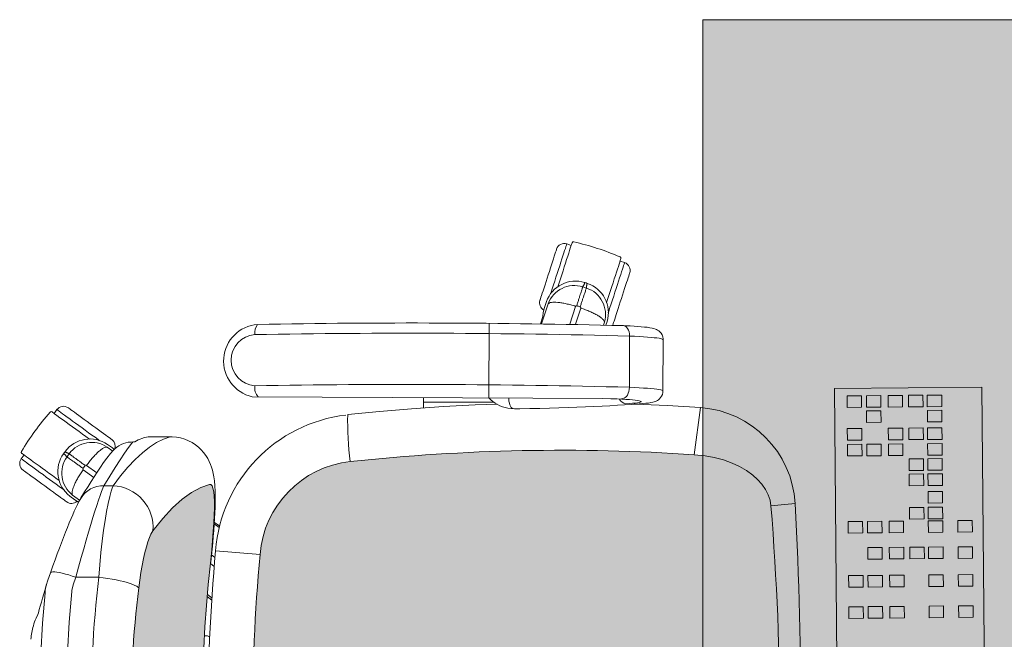
# Model space of a CAD drawing. Units: inches. Extents: x 18939 to 96487, y -16341 to 10463.
# Drawn here: x 89334 to 89407, y -15298 to -15252 of the extents above; entities that cross this region are included whole.
import ezdxf

# ---------------------------------------------------------------- set-up
doc = ezdxf.new("R2010")
doc.units = ezdxf.units.IN
doc.header["$MEASUREMENT"] = 0
doc.layers.add('ARQ_LAY_EQP', color=150, linetype='Continuous', lineweight=9)

msp = doc.modelspace()

# ---------------------------------------------------------------- hatches: boundary and pattern name
at = {"layer": 'ARQ_LAY_EQP'}
h = msp.add_hatch(color=256, dxfattribs=at)
h.set_gradient(color1=(198, 248, 155), rotation=45, one_color=1, tint=1, name='HEMISPHERICAL')
h.paths.add_polyline_path([(89384.17531195118, -15351.61144554328), (89384.17531195118, -15251.61144554328), (89444.17531195118, -15251.61144554328), (89444.17531195118, -15351.61144554328)])
h = msp.add_hatch(color=256, dxfattribs=at)
h.set_gradient(color1=(198, 248, 155), one_color=1, tint=1, name='HEMISPHERICAL')
edge = h.paths.add_edge_path()
edge.add_arc((89373.69890026939, -15178.4707290351), 146.0386064649592, -96.15726146075338, -86.14026018157227, ccw=False)
edge.add_arc((89358.83255969774, -15316.19559673431), 7.513713921964251, 184.5725091773739, 263.90770362641194, ccw=False)
edge.add_arc((89494.77745083404, -15304.00842425373), 144.0034606093613, 174.9059515089283, 185.0940418138826, ccw=False)
edge.add_arc((89358.83256733586, -15291.82124292351), 7.513720677557322, 96.09232088218448, 175.4274347681516, ccw=False)
edge.add_arc((89373.70407707154, -15429.81600298029), 146.3075050091026, 86.14939660475352, 96.14793894081049, ccw=False)
edge.add_line((89383.52937638017, -15283.83878038894), (89384.32987637407, -15283.91652386187))
edge.add_line((89384.32987637407, -15283.91652386187), (89385.01784659512, -15284.04174726008))
edge.add_line((89385.01784659512, -15284.04174726008), (89385.69134927877, -15284.22132115362))
edge.add_line((89385.69134927877, -15284.22132115362), (89386.33936054594, -15284.45515464543))
edge.add_line((89386.33936054594, -15284.45515464543), (89386.88430644161, -15284.70764886139))
edge.add_line((89386.88430644161, -15284.70764886139), (89387.40024722704, -15285.00638883112))
edge.add_line((89387.40024722704, -15285.00638883112), (89387.87779368051, -15285.35276483296))
edge.add_line((89387.87779368051, -15285.35276483296), (89388.22675354367, -15285.66645811794))
edge.add_line((89388.22675354367, -15285.66645811794), (89388.54104436524, -15286.0170049548))
edge.add_line((89388.54104436524, -15286.0170049548), (89388.80998052246, -15286.40465270279))
edge.add_line((89388.80998052246, -15286.40465270279), (89389.01654339916, -15286.8156803727))
edge.add_line((89389.01654339916, -15286.8156803727), (89389.14518959413, -15287.20974158047))
edge.add_line((89389.14518959413, -15287.20974158047), (89389.21264119037, -15287.62286286352))
edge.add_arc((89188.20074090328, -15304.00840208583), 201.6786303816817, -4.660187667487207, 4.660177246436092, ccw=False)
edge.add_line((89389.21263821011, -15320.39397786854), (89389.14518661387, -15320.80709766148))
edge.add_line((89389.14518661387, -15320.80709766148), (89389.01653892883, -15321.20116035937))
edge.add_line((89389.01653892883, -15321.20116035937), (89388.80997605211, -15321.61218802927))
edge.add_line((89388.80997605211, -15321.61218802927), (89388.54103989489, -15321.99983577727))
edge.add_line((89388.54103989489, -15321.99983577727), (89388.22674907332, -15322.35038261412))
edge.add_line((89388.22674907332, -15322.35038261412), (89387.87779070028, -15322.66407589911))
edge.add_line((89387.87779070028, -15322.66407589911), (89387.40024275666, -15323.01045190094))
edge.add_line((89387.40024275666, -15323.01045190094), (89386.88430197127, -15323.30919187067))
edge.add_line((89386.88430197127, -15323.30919187067), (89386.33935607561, -15323.56168608664))
edge.add_line((89386.33935607561, -15323.56168608664), (89385.69134629851, -15323.79551808832))
edge.add_line((89385.69134629851, -15323.79551808832), (89385.01784361489, -15323.97509198187))
edge.add_line((89385.01784361489, -15323.97509198187), (89384.32987339383, -15324.10031538008))
edge.add_line((89384.32987339383, -15324.10031538008), (89383.52937638017, -15324.17809438656))
h = msp.add_hatch(color=256, dxfattribs=at)
h.set_gradient(color1=(198, 248, 155), one_color=1, tint=1, name='HEMISPHERICAL')
h.paths.add_polyline_path([(89347.1682936657, -15298.17012268601), (89347.05661095267, -15301.08927040843), (89347.01939828284, -15304.00841813086), (89341.73699391942, -15304.00841813086, -0.0297776292255734), (89342.35081381685, -15293.71082838176), (89342.42694980984, -15293.12906469701), (89342.51308895239, -15292.56643931864), (89342.60710931903, -15292.03376005886), (89342.70841039307, -15291.53310935496), (89342.81476892119, -15291.07183347939), (89342.92365915662, -15290.65791051386), (89343.03592152482, -15290.28792511223), (89343.14762509949, -15289.97360746859), (89343.25622774252, -15289.72026239632), (89343.3999017585, -15289.47294633387), (89344.13213736899, -15288.56083284615), (89344.85790736563, -15287.78372685908), (89345.57278908377, -15287.14245389698), (89346.26747227795, -15286.64091657398), (89346.94485969431, -15286.27364169357), (89347.60186232216, -15286.04114334582), (89347.70255691893, -15286.05462293623), (89347.78818048126, -15286.14944051502), (89347.85724885351, -15286.32461409567), (89347.90886200554, -15286.579166162), (89347.94356233961, -15286.91105078457), (89347.96125895863, -15287.31490801571), (89347.96231843121, -15287.77973930834), (89347.94820703154, -15288.30737154482), (89347.91999913342, -15288.88850491045), (89347.87890769131, -15289.51480816601), (89347.82613373882, -15290.18334876297), (89347.7633819688, -15290.88165442942), (89347.71534360535, -15291.37279223202), (89347.6614201213, -15291.89334666474), (89347.6615034372, -15291.89340862646), (89347.50763631945, -15293.44095717667), (89347.37287766823, -15295.01522983907), (89347.25980020649, -15296.59084807633)])
h.paths.add_polyline_path([(89341.73699391942, -15304.00841813086), (89347.0489744465, -15304.00841813086), (89347.05173082238, -15304.58937123901), (89347.07574106343, -15306.15813079773), (89347.11728997117, -15307.7124008864), (89347.17679924851, -15309.25340782402), (89347.25461907276, -15310.78034173249), (89347.35106832869, -15312.29248102305), (89347.46700625421, -15313.79676710763), (89347.46710390963, -15313.79669457046), (89347.6009324897, -15315.26993941067), (89347.69758016139, -15316.19074489858), (89347.65328787398, -15316.13101800906), (89347.66156134244, -15316.12485288622), (89347.71534360535, -15316.6440440297), (89347.7633819688, -15317.1351818323), (89347.82613373882, -15317.83348749874), (89347.87890769131, -15318.50202809571), (89347.91999913342, -15319.12833135126), (89347.94820703154, -15319.70946471689), (89347.96231843121, -15320.23709695337), (89347.96125895863, -15320.701928246), (89347.94356233961, -15321.10578547714), (89347.90886200554, -15321.43767009972), (89347.85724885351, -15321.69222216604), (89347.78818048126, -15321.86739574669), (89347.70255691893, -15321.96221332548), (89347.60186232216, -15321.9756929159), (89346.94485969431, -15321.74319456814), (89346.26747227795, -15321.37591968773), (89345.57278908377, -15320.87438236473), (89344.85790736563, -15320.23310940264), (89344.13213736899, -15319.45600341557), (89343.3999017585, -15318.54388992785), (89343.25622774252, -15318.2965738654), (89343.14762509949, -15318.04322879313), (89343.03592152482, -15317.72891114948), (89342.92365915662, -15317.35892574785), (89342.81476892119, -15316.94500278233), (89342.70841039307, -15316.48372690676), (89342.60710931903, -15315.98307620285), (89342.51308895239, -15315.45039694307), (89342.42694980984, -15314.8877715647), (89342.35081381685, -15314.30600787996, -0.0297776292255734)])

# ---------------------------------------------------------------- linework, layer by layer
for p, q in [((89374.08306361707, -15268.21911235219), (89374.41498197205, -15268.32695951571)), ((89378.03089923748, -15269.50184157004), (89378.3628179404, -15269.60968882687)), ((89372.70099304208, -15272.66237785925), (89372.21566967256, -15274.13426389804)), ((89372.4211540002, -15272.92784381928), (89372.42186422976, -15272.9281181376)), ((89374.29680756814, -15274.16845014205), (89374.73181269653, -15272.84747412314)), ((89375.117503177, -15272.97273328414), (89374.73172552475, -15274.17731931319)), ((89368.30957445942, -15279.6297029783), (89368.32472412371, -15274.10629543639)), ((89372.12507731802, -15274.13311352839), (89372.29741403682, -15273.59924896825)), ((89376.80101774223, -15274.22960748782), (89376.86924866922, -15274.016729499)), ((89377.06843025572, -15273.95918717494), (89376.98651708252, -15274.23522522559)), ((89377.06914029605, -15273.959470297), (89376.98730386383, -15274.23524906745)), ((89378.73416982876, -15275.04524178294), (89378.72376142997, -15278.84003401501)), ((89381.21928069011, -15275.31678823014), (89381.20887227212, -15279.11158700846)), ((89348.64541818167, -15276.99821963496), (89348.64596577953, -15276.79850676425)), ((89376.76145068891, -15279.67142214884), (89350.77029473668, -15279.5431276213)), ((89363.46382266712, -15279.94799558993), (89363.46382263636, -15280.37159791102)), ((89368.66443238742, -15279.94799515118), (89363.46382266712, -15279.94799558993)), ((89336.08486510403, -15280.78120033739), (89336.29000341153, -15280.49885408392)), ((89369.96427446193, -15280.42109509816), (89369.70827139504, -15280.38200339188)), ((89379.13541784197, -15280.09355558222), (89379.0769293354, -15280.09444259349)), ((89379.19458753952, -15280.08965154995), (89379.13585610277, -15280.09352436175)), ((89379.19433841553, -15280.08966711392), (89379.1434638465, -15280.09005343336)), ((89383.5293770541, -15283.83877235377), (89383.99622910154, -15280.3450302996)), ((89342.58275039084, -15282.64141063688), (89342.79072887784, -15282.57391433714)), ((89343.31952191479, -15282.50101636646), (89344.7129265178, -15282.50101636646)), ((89344.67680494963, -15282.50841813085), (89344.7129265178, -15282.50927459)), ((89340.42472548372, -15283.57290159462), (89340.01981027014, -15283.28117262123)), ((89340.02663500195, -15283.0739600539), (89340.40182610054, -15283.33209128994)), ((89340.02719975598, -15283.0734236121), (89340.40223944825, -15283.33145189953)), ((89340.40223944825, -15283.33145189953), (89340.40182610054, -15283.33209128994)), ((89340.40182610054, -15283.33209128994), (89340.54145043707, -15283.44304828737)), ((89333.64496977619, -15284.13943055861), (89333.85010815748, -15283.85708312987)), ((89339.01821828967, -15285.51747779844), (89338.24727989323, -15284.95267610548)), ((89338.48559118398, -15284.62457041739), (89339.2430678714, -15285.17003636358)), ((89340.45405037249, -15286.14127032522), (89339.7740307648, -15286.14127032522)), ((89337.61016157195, -15287.17448787509), (89337.24887527114, -15286.89754437206)), ((89337.44368411189, -15286.82690243719), (89337.97477639801, -15287.21629958151)), ((89337.61016157195, -15287.17448787509), (89337.60968125338, -15287.17507859042)), ((89337.89741552957, -15287.35871742962), (89337.61016157195, -15287.17448787509)), ((89389.21264119037, -15287.62286286352), (89391.01247049458, -15287.4454630494)), ((89348.32639850266, -15289.23461269138), (89347.9527876485, -15288.96914552448)), ((89351.34276009684, -15291.22223679393), (89348.05034704096, -15290.94749812444)), ((89347.95140780098, -15292.10900943277), (89347.6615034372, -15291.89340862646)), ((89335.61542190201, -15293.12891121505), (89335.80905951148, -15292.58424695132)), ((89337.69241492749, -15292.91549712689), (89337.49935891078, -15293.47480132026)), ((89339.39054422425, -15292.91549712689), (89337.69241492749, -15292.91549712689)), ((89334.8735222512, -15295.68232084116), (89334.74951840525, -15295.95358129142)), ((89347.3908484686, -15297.25841786264), (89347.22111978859, -15297.25841786264))]:
    msp.add_line(p, q, dxfattribs=at)
for points in [[(89384.17531195118, -15351.61144554328), (89384.17531195118, -15251.61144554328), (89444.17531195118, -15251.61144554328), (89444.17531195118, -15351.61144554328)], [(89405.25498586171, -15324.89246471224), (89404.85367639328, -15278.82948228894), (89393.92562081366, -15278.92468958871), (89394.32693028213, -15324.98767201201)], [(89395.93328084453, -15280.32355521183), (89395.92581745668, -15279.46689487809), (89394.85443184926, -15279.47622899338), (89394.86189523713, -15280.33288932712)], [(89397.36490643294, -15280.31108261727), (89397.3574430451, -15279.45442228352), (89396.28605743768, -15279.46375639881), (89396.29352082552, -15280.32041673256)], [(89398.97006487119, -15280.29709817151), (89398.96260148336, -15279.44043783776), (89397.89121587593, -15279.44977195305), (89397.89867926377, -15280.3064322868)], [(89400.48845688453, -15280.28386965134), (89400.48099349668, -15279.42720931759), (89399.40960788928, -15279.43654343288), (89399.41707127713, -15280.29320376664)], [(89401.87671968585, -15280.27177484163), (89401.86925629801, -15279.41511450789), (89400.79787069059, -15279.42444862318), (89400.80533407844, -15280.28110895693)], [(89397.37472838286, -15281.43846270871), (89397.36726499499, -15280.58180237497), (89396.29587938757, -15280.59113649025), (89396.30334277543, -15281.44779682399)], [(89401.88654163574, -15281.39915493307), (89401.8790782479, -15280.54249459932), (89400.80769264049, -15280.55182871462), (89400.81515602834, -15281.40848904836)], [(89395.95443579352, -15282.75175619131), (89395.9469724057, -15281.89509585756), (89394.87558679828, -15281.90442997285), (89394.88305018614, -15282.7610903066)], [(89398.99121982022, -15282.72529915098), (89398.98375643234, -15281.86863881724), (89397.91237082494, -15281.87797293253), (89397.9198342128, -15282.73463326627)], [(89400.50961183354, -15282.71207063082), (89400.50214844568, -15281.85541029708), (89399.43076283828, -15281.86474441237), (89399.43822622614, -15282.72140474611)], [(89401.89787463489, -15282.69997582111), (89401.89041124703, -15281.84331548737), (89400.8190256396, -15281.85264960266), (89400.82648902746, -15282.7093099364)], [(89395.96463557068, -15283.92250393848), (89395.95717218285, -15283.06584360474), (89394.88578657543, -15283.07517772002), (89394.89324996328, -15283.93183805377)], [(89397.3962611591, -15283.91003134392), (89397.38879777127, -15283.05337101018), (89396.31741216383, -15283.06270512547), (89396.3248755517, -15283.91936545921)], [(89399.00141959736, -15283.89604689815), (89398.99395620952, -15283.03938656441), (89397.92257060211, -15283.0487206797), (89397.93003398993, -15283.90538101344)], [(89401.90807441203, -15283.87072356828), (89401.90061102418, -15283.01406323454), (89400.82922541678, -15283.02339734983), (89400.83668880461, -15283.88005768357)], [(89400.52950597242, -15284.99555368331), (89400.52204258458, -15284.13889334956), (89399.45065697716, -15284.14822746485), (89399.45812036502, -15285.0048877986)], [(89401.91776877375, -15284.9834588736), (89401.91030538591, -15284.12679853986), (89400.83891977851, -15284.13613265515), (89400.84638316632, -15284.99279298889)], [(89400.5393279223, -15286.12293377474), (89400.53186453447, -15285.266273441), (89399.46047892707, -15285.27560755629), (89399.4679423149, -15286.13226789003)], [(89401.92759072366, -15286.11083896503), (89401.9201273358, -15285.25417863129), (89400.84874172838, -15285.26351274658), (89400.85620511623, -15286.12017308032)], [(89401.93892372277, -15287.41165985307), (89401.93146033492, -15286.55499951933), (89400.8600747275, -15286.56433363463), (89400.86753811537, -15287.42099396836)], [(89400.56086069859, -15288.59450240995), (89400.55339731077, -15287.73784207621), (89399.48201170334, -15287.7471761915), (89399.48947509119, -15288.60383652524)], [(89401.94912349992, -15288.58240760024), (89401.94166011208, -15287.7257472665), (89400.87027450466, -15287.7350813818), (89400.87773789252, -15288.59174171553)], [(89396.01439547408, -15289.63403016911), (89396.00693208625, -15288.77736983536), (89394.93554647882, -15288.78670395065), (89394.94300986668, -15289.64336428439)], [(89397.44602106253, -15289.62155757454), (89397.43855767464, -15288.7648972408), (89396.36717206724, -15288.77423135609), (89396.3746354551, -15289.63089168983)], [(89399.05117950075, -15289.60757312877), (89399.04371611292, -15288.75091279504), (89397.97233050551, -15288.76024691033), (89397.97979389333, -15289.61690724407)], [(89401.95783431543, -15289.5822497989), (89401.9503709276, -15288.72558946516), (89400.87898532017, -15288.73492358045), (89400.88644870801, -15289.59158391419)], [(89404.14633764556, -15289.56318314143), (89404.13887425774, -15288.70652280769), (89403.06748865031, -15288.71585692298), (89403.07495203815, -15289.57251725672)], [(89397.46296053498, -15291.56589899707), (89397.45549714712, -15290.70923866332), (89396.38411153972, -15290.71857277861), (89396.39157492756, -15291.57523311235)], [(89399.06811897324, -15291.5519145513), (89399.06065558539, -15290.69525421755), (89397.98926997797, -15290.70458833284), (89397.99673336581, -15291.56124866659)], [(89400.58651098658, -15291.53868603114), (89400.57904759873, -15290.68202569739), (89399.50766199133, -15290.69135981267), (89399.51512537916, -15291.54802014643)], [(89401.97477378792, -15291.52659122142), (89401.96731040005, -15290.66993088768), (89400.89592479264, -15290.67926500297), (89400.90338818051, -15291.53592533672)], [(89404.16327711803, -15291.50752456394), (89404.15581373018, -15290.6508642302), (89403.08442812278, -15290.6601983455), (89403.0918915106, -15291.51685867924)], [(89396.04933332285, -15293.64425579084), (89396.041869935, -15292.78759545709), (89394.97048432758, -15292.79692957238), (89394.97794771542, -15293.65358990613)], [(89397.48095891126, -15293.63178319627), (89397.47349552342, -15292.77512286253), (89396.402109916, -15292.78445697782), (89396.40957330383, -15293.64111731156)], [(89399.08611734954, -15293.6177987505), (89399.07865396165, -15292.76113841676), (89398.00726835425, -15292.77047253205), (89398.0147317421, -15293.6271328658)], [(89401.99277216417, -15293.59247542064), (89401.98530877633, -15292.73581508689), (89400.91392316892, -15292.74514920218), (89400.92138655677, -15293.60180953593)], [(89404.18127549431, -15293.57340876317), (89404.17381210648, -15292.71674842941), (89403.10242649904, -15292.72608254471), (89403.1098898869, -15293.58274287845)], [(89396.06944898701, -15295.95316589048), (89396.06198559915, -15295.09650555674), (89394.99059999175, -15295.10583967203), (89394.9980633796, -15295.96250000576)], [(89397.50107457541, -15295.94069329592), (89397.49361118757, -15295.08403296217), (89396.42222558016, -15295.09336707746), (89396.42968896801, -15295.95002741121)], [(89399.10623301368, -15295.92670885015), (89399.09876962584, -15295.07004851641), (89398.02738401842, -15295.0793826317), (89398.03484740626, -15295.93604296545)], [(89402.01288782834, -15295.90138552028), (89402.00542444049, -15295.04472518654), (89400.93403883309, -15295.05405930183), (89400.94150222091, -15295.91071963557)], [(89404.20139115848, -15295.8823188628), (89404.19392777063, -15295.02565852907), (89403.1225421632, -15295.03499264436), (89403.13000555105, -15295.89165297809)]]:
    msp.add_lwpolyline(points, close=True, dxfattribs=at)
at = {"layer": 'ARQ_LAY_EQP', "flags": 128}
for points in [[(89373.27961928732, -15270.69186022391), (89373.37289385087, -15270.40479233374), (89373.46490628607, -15270.12160470595), (89373.55441383607, -15269.84612991919), (89373.64020429141, -15269.58209326376), (89373.72111908681, -15269.33306207766), (89373.79606373198, -15269.10240700354), (89373.86402345783, -15268.89324834456), (89373.92408035287, -15268.70841136088), (89373.97542230375, -15268.55039646735), (89374.0173549164, -15268.42134347071), (89374.04931045658, -15268.3229928266), (89374.07085753568, -15268.25667967906), (89374.0817040909, -15268.22329511752), (89374.08306382186, -15268.21911087145)], [(89373.41634489186, -15271.40044918169), (89373.41893396863, -15271.39248302092), (89373.51462624557, -15271.09797051062), (89373.61153818257, -15270.79970588793), (89373.70845011956, -15270.50144424548), (89373.8041423965, -15270.20693173518), (89373.89741323476, -15269.91987278571), (89373.98708916789, -15269.64387943854), (89374.07204217797, -15269.382420684), (89374.15120385178, -15269.13878669848), (89374.22357879167, -15268.91603818049), (89374.28825728185, -15268.71697952857), (89374.34442571887, -15268.54411115755), (89374.39137778766, -15268.39960565676), (89374.42852265722, -15268.28528692831), (89374.45539317613, -15268.20258548369), (89374.47165257818, -15268.1525473844), (89374.47709448225, -15268.13579549899)], [(89372.70898527988, -15270.50644805541), (89372.79136113412, -15270.25292267909), (89372.87226698882, -15270.00391831507), (89372.9502596665, -15269.7638844501), (89373.02394590863, -15269.53710069766), (89373.09201217777, -15269.32761421313), (89373.1532432843, -15269.13916518797), (89373.206546228, -15268.97511532416), (89373.25097031481, -15268.83839120974), (89373.28572280295, -15268.73143365492), (89373.3101838041, -15268.65615298857), (89373.32391596917, -15268.61389031519), (89373.32701988108, -15268.60433569064)], [(89378.09301174765, -15269.31068053355), (89378.0875698436, -15269.32742943873), (89378.0713096965, -15269.37747051825), (89378.04443992265, -15269.46016898264), (89378.007294308, -15269.57449069132), (89377.96034223922, -15269.71899321188), (89377.9041738022, -15269.8918615829), (89377.83949531204, -15270.09092023482), (89377.76712037213, -15270.31366875281), (89377.68795944338, -15270.55730273833), (89377.60300643332, -15270.81876149287), (89377.51332975514, -15271.09475484004), (89377.42005891688, -15271.38181378951), (89377.32436663992, -15271.67632629981), (89377.22745470292, -15271.97458794226), (89377.13054351098, -15272.27285256495), (89377.03485048898, -15272.56736507525), (89377.03236423024, -15272.57501831164)], [(89377.55937434323, -15272.08243658652), (89377.65264816172, -15271.79536869635), (89377.74466134197, -15271.51218106856), (89377.83416814693, -15271.2367062818), (89377.91995860226, -15270.97266962637), (89378.00087339766, -15270.72363844027), (89378.07581729775, -15270.49298336615), (89378.14377851372, -15270.28382470717), (89378.2038346637, -15270.09898772349), (89378.25517661458, -15269.94097282996), (89378.2971084822, -15269.81191983332), (89378.32906551249, -15269.71356918921), (89378.35061110146, -15269.64725604167), (89378.36145914679, -15269.61387148013), (89378.3628181327, -15269.6096902143)], [(89372.09095142371, -15272.40856340041), (89372.09405533559, -15272.39900877585), (89372.10778750069, -15272.35674610247), (89372.13224850183, -15272.28146543612), (89372.16700098998, -15272.1745078813), (89372.21142507679, -15272.03778376688), (89372.26472802051, -15271.87373390307), (89372.32595912703, -15271.68528487792), (89372.39402539618, -15271.47579839339), (89372.46771163828, -15271.24901464095), (89372.5457035709, -15271.00897779574), (89372.6266094256, -15270.75997641196), (89372.70898527988, -15270.50644805541)], [(89378.13000835068, -15272.26784577479), (89378.21238345989, -15272.01432039847), (89378.29328931458, -15271.76531603446), (89378.37128199227, -15271.52528216948), (89378.44496823437, -15271.29849841704), (89378.51303375847, -15271.08901193251), (89378.57426561003, -15270.90056290736), (89378.62756855375, -15270.73651304354), (89378.6719918955, -15270.59978892912), (89378.70674438363, -15270.49283137431), (89378.73120612984, -15270.41754772772), (89378.74493754988, -15270.37528505435), (89378.74804146177, -15270.36573341002)], [(89372.87229083068, -15271.94548597445), (89372.91903428324, -15271.80162718405), (89373.00482548363, -15271.5375875484), (89373.09433228857, -15271.26211276164), (89373.18634546883, -15270.97892811408), (89373.27961928732, -15270.69186022391)], [(89372.42115370519, -15272.92784502616), (89372.52737588772, -15272.62741377463), (89372.57289968022, -15272.49865880122)], [(89377.15286843068, -15273.33352913966), (89377.19878859408, -15273.19220354666), (89377.28457979448, -15272.92816391101), (89377.37408734448, -15272.65268912425), (89377.46609903462, -15272.36950447669), (89377.55937434323, -15272.08243658652)], [(89377.51197374947, -15274.16995813956), (89377.51507766134, -15274.16040649523), (89377.52880908138, -15274.11814382185), (89377.5532708276, -15274.04286017527), (89377.58802331574, -15273.93590262045), (89377.63244665747, -15273.79918148627), (89377.6857496012, -15273.63512864222), (89377.74698145277, -15273.44667961707), (89377.81504697687, -15273.23719313254), (89377.88873321899, -15273.0104093801), (89377.96672589667, -15272.77037551512), (89378.04763175137, -15272.52137413134), (89378.13000835068, -15272.26784577479)], [(89372.29658297783, -15273.60873868575), (89372.32318676598, -15273.30495467295), (89372.42186449056, -15272.92811920752)], [(89378.27884114867, -15274.27770522668), (89378.34223813898, -15274.28722706868), (89378.43395776636, -15274.32673600747), (89378.51840115672, -15274.39507869317), (89378.59231985695, -15274.48962358072), (89378.65287519582, -15274.60674074723), (89378.69773961193, -15274.74193004205), (89378.72519053107, -15274.88999394014), (89378.73416997082, -15275.04524317815)], [(89378.27908552773, -15274.2776756536), (89378.4540862549, -15274.28552558531), (89378.77350754626, -15274.30151751151), (89379.0720359195, -15274.31877007594), (89379.34864766487, -15274.33727433791), (89379.60250086672, -15274.35705711951), (89379.8333079327, -15274.37824359049), (89380.04177070744, -15274.40119435896), (89380.23074872381, -15274.42690780272), (89380.40954328662, -15274.45869495978), (89380.53812242633, -15274.48968937506), (89380.64642108566, -15274.52486505618), (89380.7265818823, -15274.55869665255), (89380.81014610417, -15274.60332563033), (89380.89762337095, -15274.66323723902), (89380.98695732243, -15274.74334290137), (89381.07132024653, -15274.84563043227), (89381.14252395518, -15274.96901204695), (89381.19283921605, -15275.10855546107), (89381.21730543261, -15275.25779059043), (89381.21545917875, -15275.31704952826)], [(89381.21928132662, -15275.31678726782), (89381.20091564543, -15275.29135992636), (89381.14563978797, -15275.26592364421), (89381.05377114899, -15275.24068107714), (89380.9258402098, -15275.21577527632), (89380.7625875581, -15275.19135227313), (89380.56495643742, -15275.16755213847), (89380.3340897668, -15275.14451494326), (89380.07131971008, -15275.12237181773), (89379.77816618569, -15275.10124793162), (89379.45632494576, -15275.08127143492), (89379.10765416511, -15275.06255259623), (89378.73416997082, -15275.04520466437)], [(89378.72376150973, -15278.84003547265), (89378.71392674332, -15278.99650064542), (89378.68565477022, -15279.14817658498), (89378.64003188498, -15279.28922799661), (89378.57881195434, -15279.4142368181), (89378.50434787163, -15279.51839891508), (89378.41950065977, -15279.59771034553), (89378.327532183, -15279.64912531211), (89378.03044436408, -15279.71609144894)], [(89378.72376150973, -15278.83999695887), (89379.097245704, -15278.85734489073), (89379.44591648466, -15278.87606372942), (89379.7677577246, -15278.89604022612), (89380.06091124899, -15278.91716411223), (89380.3236813057, -15278.93930723776), (89380.55454797632, -15278.96234443297), (89380.75217909699, -15278.98614456763), (89380.9154317487, -15279.01056757082), (89381.0433626879, -15279.03547188153), (89381.13523132687, -15279.06071593871), (89381.19050718434, -15279.08615073075), (89381.2088728655, -15279.11158701291)], [(89381.20505816824, -15279.11162575593), (89381.20178736336, -15279.21662082781), (89381.16752661353, -15279.36575760951), (89381.11116148121, -15279.49662258734), (89381.0393051017, -15279.60775544753), (89380.95870174057, -15279.69840517153), (89380.87571270352, -15279.76937344184), (89380.79450435528, -15279.82357343545), (89380.71682013162, -15279.86470809092), (89380.64015365727, -15279.89717921128), (89380.55873669274, -15279.9247105967), (89380.46087778693, -15279.95073696484), (89380.31447834855, -15279.98019507041), (89380.13208813555, -15280.00764449944), (89379.93874705918, -15280.03040602316), (89379.7062010277, -15280.05258491148), (89379.45580638535, -15280.07230361809), (89379.19458753952, -15280.08965154995)], [(89363.46163469958, -15279.6057731407), (89363.46270802952, -15279.69612231364), (89363.46382263636, -15279.94799515118)], [(89370.1789956831, -15280.44132169654), (89370.02578906305, -15280.3843071114), (89369.96642134672, -15280.33148100485), (89369.91179517993, -15280.25086721291), (89369.8640101362, -15280.1455651771), (89369.82490203866, -15280.01962056269), (89369.79597441443, -15279.87787326684), (89369.77833851762, -15279.72577115407), (89369.77512454578, -15279.63693705655)], [(89377.82378352768, -15279.707766081), (89377.33673907406, -15279.68998601546), (89376.76145068891, -15279.67142214884)], [(89377.8582111705, -15279.70750829091), (89378.17247367985, -15279.72316941132), (89378.46060849319, -15279.74014630427), (89378.72037745602, -15279.75830932965), (89378.9497718919, -15279.7775139462), (89379.14700962193, -15279.79761412253), (89379.31056327707, -15279.81845190634), (89379.43916476851, -15279.83986785521), (89379.5318172086, -15279.86169507613), (89379.5878023613, -15279.88376518597), (89379.60668660289, -15279.90590533127), (89379.58832241183, -15279.92794414868), (89379.5328528393, -15279.94971325507), (89379.44070852883, -15279.97103979697), (89379.31260324606, -15279.99176284184), (89379.14952940829, -15280.01171847691), (89378.95275212413, -15280.03075322022), (89378.72379578238, -15280.04871955027), (89378.46443660148, -15280.06547739615)], [(89335.92225469238, -15280.66305648087), (89335.93650318273, -15280.67340831755), (89335.97906983977, -15280.70433418749), (89336.04941822178, -15280.75544517039), (89336.14666319973, -15280.82609902619), (89336.26958585865, -15280.91540764568), (89336.41663647778, -15281.02224599121), (89336.58596731312, -15281.14527146815), (89336.77544749863, -15281.28293733595), (89336.98269582873, -15281.4335120797), (89337.20510460027, -15281.5951017618), (89337.43987835533, -15281.76567535399), (89337.68406666406, -15281.94308708904), (89337.93459392674, -15282.12510626314), (89338.18831003793, -15282.30944256781), (89338.44202912932, -15282.49377887247), (89338.69255639201, -15282.67579804657), (89338.69906521922, -15282.68052767513)], [(89338.39344836361, -15282.02709536551), (89338.14925409443, -15281.84967766998), (89337.90835894232, -15281.67465906141), (89337.67402626164, -15281.50440584419), (89337.44942403918, -15281.34122173784), (89337.23758615143, -15281.18731360434), (89337.04137958176, -15281.04476164578), (89336.86345673686, -15280.9154925823), (89336.70622564442, -15280.80125730036), (89336.57181120999, -15280.70359956024), (89336.46203137524, -15280.62383960484), (89336.37837029585, -15280.56305627821), (89336.32196046002, -15280.52207212446), (89336.293561827, -15280.50143997667), (89336.2900034297, -15280.49885462521)], [(89338.74612010605, -15281.54168556927), (89338.53045560009, -15281.38499687908), (89338.31864155419, -15281.23110513685), (89338.11445690281, -15281.08275513647), (89337.92154050953, -15280.94259481428), (89337.74334348328, -15280.81312607525), (89337.58303679117, -15280.69665710924), (89337.44348741659, -15280.59526960848), (89337.32718385346, -15280.5107695937), (89337.23620034344, -15280.44466655253), (89337.17216111309, -15280.39813916682), (89337.1362105716, -15280.37201892136), (89337.12808347828, -15280.36611508129)], [(89357.84454427248, -15280.86999555935), (89360.2039218653, -15280.63475688805), (89362.56671666687, -15280.43687840809), (89364.93233854472, -15280.27640929331), (89367.30019717998, -15280.15338977685), (89368.91311712153, -15280.09108355155)], [(89370.36103762276, -15280.44309368243), (89370.22904201932, -15280.44608136525), (89369.96146261283, -15280.42063316216)], [(89379.13585610277, -15280.09352436175), (89378.87934751398, -15280.11136254181), (89378.36974717266, -15280.14461150279), (89377.83609337693, -15280.17667284121), (89377.27917663341, -15280.2075107943), (89376.69971741324, -15280.23709704985), (89376.09848685152, -15280.26540031542), (89375.47630376703, -15280.29238780846), (89374.83402646668, -15280.31802674641), (89374.17255200035, -15280.34228732695), (89373.49281169064, -15280.36513676753), (89372.79576889762, -15280.38654675593), (89372.08241678364, -15280.40648897996), (89371.3537775684, -15280.4249351274), (89370.6108958233, -15280.4418613564), (89370.36103762276, -15280.44309368243)], [(89379.12270880827, -15280.09974261632), (89379.15233827717, -15280.10077973713), (89381.52119226342, -15280.20277520527), (89383.99622435316, -15280.34499523082)], [(89339.45769227631, -15282.80031512974), (89339.33747268803, -15282.71296899317), (89339.11286748537, -15282.54978488682), (89338.87853480465, -15282.37953315971), (89338.63764263278, -15282.20451306103), (89338.39344836361, -15282.02709536551)], [(89340.36415226347, -15282.71725605724), (89340.35602666027, -15282.71135221718), (89340.32007462867, -15282.68523197172), (89340.25603688842, -15282.63870458601), (89340.16505337841, -15282.57260154484), (89340.0487498153, -15282.48810153006), (89339.90920044073, -15282.38671402929), (89339.74889374859, -15282.27024506329), (89339.57069672232, -15282.14077632426), (89339.37778330928, -15282.00061600207), (89339.17359567768, -15281.85226600168), (89338.96178163178, -15281.69837425946), (89338.74612010605, -15281.54168556927)], [(89341.9188930279, -15282.89209128687), (89341.85834981092, -15282.96163957117), (89341.84861041195, -15282.97304790018), (89341.58364392408, -15283.30838065146), (89341.29199690706, -15283.71960203646), (89340.96982933172, -15284.20614730118), (89340.60686982758, -15284.77522860764), (89340.20686603672, -15285.42053084372), (89339.77403200752, -15286.14127020834)], [(89340.45405096894, -15286.14127020834), (89341.00203521141, -15285.41322927473), (89341.54711223727, -15284.76284127234), (89342.08739704975, -15284.19058899878), (89342.62100167162, -15283.69695525168), (89343.15076626428, -15283.27900897263), (89343.6709240783, -15282.9413784623), (89344.18007142431, -15282.68440197704), (89344.67680461293, -15282.50841777323)], [(89341.7599766688, -15282.90515209175), (89341.7599766688, -15282.90515209175), (89341.96223474629, -15282.88834969996), (89342.0640244662, -15282.87787786485)], [(89344.7131485451, -15282.50543158053), (89344.82876963502, -15282.50361065863), (89345.15030540116, -15282.53208677767), (89345.46141929514, -15282.59218018053), (89345.75939334517, -15282.68155585526), (89346.0418612469, -15282.79768060444), (89346.30687094814, -15282.93789457081), (89346.5527818311, -15283.0993903756), (89346.77825726158, -15283.27920417784), (89346.982288431, -15283.47418885229), (89347.16424651034, -15283.68102889059), (89347.32397205717, -15283.89631192682), (89347.46405638344, -15284.12057440279), (89347.5780711282, -15284.33756660221), (89347.6738230098, -15284.55440979002), (89347.75392271168, -15284.77185647486), (89347.82112396843, -15284.9931580901), (89347.87797934897, -15285.22466402052), (89347.92660630828, -15285.47734748123), (89347.96846665032, -15285.77091525791), (89348.00359464771, -15286.14334892033), (89348.02445478328, -15286.55009399651), (89348.03146577961, -15286.92721854447), (89348.0286449898, -15287.34449129103), (89348.01864482052, -15287.72724549769), (89348.00130433924, -15288.14786206482), (89347.97824777252, -15288.57489209173), (89347.95014120227, -15289.01012818812), (89347.91750914938, -15289.45385347603), (89347.88082845097, -15289.90535717009), (89347.84055061227, -15290.36336373089), (89347.79725081807, -15290.82521032093), (89347.75101400501, -15291.29256139992), (89347.70185358412, -15291.7660361111), (89347.69558019526, -15291.82383697031)], [(89338.05537379868, -15287.06703315972), (89338.0711451877, -15287.04024683235), (89338.34212578421, -15286.59309427736), (89338.59629191046, -15286.18325124977), (89338.8310626853, -15285.8110619664), (89339.04542781002, -15285.47479938267), (89339.26597989685, -15285.13470422028), (89339.51065398342, -15284.76871978043), (89339.75370980389, -15284.41999833582), (89340.00144309885, -15284.08373128174), (89340.26457376369, -15283.75287930964), (89340.46050168162, -15283.5326967716)], [(89335.74841476567, -15285.66767256258), (89335.50421751625, -15285.49025486706), (89335.2633253444, -15285.31523476837), (89335.02899266368, -15285.14498304127), (89334.80439044123, -15284.98179893492), (89334.59255255347, -15284.8278893113), (89334.39634598381, -15284.68533735274), (89334.21842313893, -15284.55606977938), (89334.06119204649, -15284.44183449743), (89333.92677761203, -15284.34417675732), (89333.81699777729, -15284.26441680191), (89333.73333669787, -15284.20363347529), (89333.67692686207, -15284.16264783142), (89333.64852822907, -15284.14201568363), (89333.64496983177, -15284.13943033217)], [(89336.46457351335, -15285.7566041827), (89336.45779646523, -15285.75168083905), (89336.20726920254, -15285.56966166495), (89335.95355011114, -15285.38532536028), (89335.69983399994, -15285.20098905562), (89335.44930673727, -15285.01896988152), (89335.20512140877, -15284.84155814646), (89334.97034467348, -15284.67098455427), (89334.74793590193, -15284.50939487217), (89334.54068757183, -15284.35882012842), (89334.35120738632, -15284.22115426062), (89334.18187655098, -15284.09812878368), (89334.03482593186, -15283.99129043816), (89333.91190327294, -15283.90198181866), (89333.81465829498, -15283.83132796286), (89333.744309913, -15283.78021697996), (89333.70174325592, -15283.74929111002), (89333.68749476556, -15283.73893927334)], [(89335.39574302323, -15286.15308235882), (89335.18007851727, -15285.99639366863), (89334.96826447136, -15285.84250192641), (89334.76407981999, -15285.69415192602), (89334.57116640694, -15285.55399160383), (89334.39296640045, -15285.4245228648), (89334.23266268858, -15285.30805389879), (89334.09311331398, -15285.20666639803), (89333.97680677065, -15285.12216638325), (89333.88582624085, -15285.05606334208), (89333.82178701051, -15285.00953595637), (89333.78583348877, -15284.98341571091), (89333.77770937569, -15284.97751187084)], [(89336.81481338627, -15286.44245694874), (89336.69243909008, -15286.35354619025), (89336.46783388742, -15286.1903620839), (89336.2335012067, -15286.02010886667), (89335.99260903485, -15285.84509025811), (89335.74841476567, -15285.66767256258)], [(89337.01377667078, -15287.3286528468), (89337.00564957745, -15287.32274900673), (89336.96969903595, -15287.29662876127), (89336.9056598056, -15287.25010137556), (89336.81467629559, -15287.18399833439), (89336.69837273248, -15287.09949831961), (89336.55882335789, -15286.99811081884), (89336.398519646, -15286.88164185284), (89336.22031963951, -15286.75217311381), (89336.02740622647, -15286.61201279162), (89335.82321859486, -15286.46366279124), (89335.61140454895, -15286.30977104901), (89335.39574302323, -15286.15308235882)], [(89339.77403200752, -15286.14127020834), (89339.696259867, -15286.3229526162), (89339.60422433502, -15286.5585608363), (89339.49562467224, -15286.85549180506), (89339.37420107014, -15287.20478396414), (89339.24628950244, -15287.58800159691), (89339.10873390324, -15288.01419268845), (89338.95857490187, -15288.49347363709), (89338.80055106766, -15289.0113471031), (89338.63371766693, -15289.57124631403), (89338.46109069475, -15290.16300271748), (89338.27878988869, -15290.80002884863), (89338.09258795863, -15291.46185349224), (89337.89425946362, -15292.17752497195), (89337.69241429455, -15292.91549678443)], [(89339.39054466374, -15292.91549678443), (89339.46806944498, -15291.98888819216), (89339.55583132393, -15291.09021853207), (89339.65180970318, -15290.23645352124), (89339.75439227707, -15289.43915050028), (89339.86233628877, -15288.70164881943), (89339.97309214956, -15288.03752939699), (89340.08645869381, -15287.44733314512), (89340.19942588694, -15286.94415222405), (89340.30931151992, -15286.53757404087), (89340.38309908992, -15286.31435762642), (89340.45405096894, -15286.14127020834)], [(89347.60186232216, -15286.04114334582), (89346.94485969431, -15286.27364169357), (89346.26747227795, -15286.64091657398), (89345.57278908377, -15287.14245389698), (89344.85790736563, -15287.78372685908), (89344.13213736899, -15288.56083284615), (89343.3999017585, -15289.47294633387)], [(89347.66364700682, -15291.87184925674), (89347.71534360535, -15291.37279223202), (89347.7633819688, -15290.88165442942), (89347.82613373882, -15290.18334876297), (89347.87890769131, -15289.51480816601), (89347.91999913342, -15288.88850491045), (89347.94820703154, -15288.30737154482), (89347.96231843121, -15287.77973930834), (89347.96125895863, -15287.31490801571), (89347.94356233961, -15286.91105078457), (89347.90886200554, -15286.579166162), (89347.85724885351, -15286.32461409567), (89347.78818048126, -15286.14944051502), (89347.70255691893, -15286.05462293623), (89347.60186232216, -15286.04114334582)], [(89335.80908633357, -15292.58460308908), (89335.83825982697, -15292.50280241964), (89335.99772311338, -15292.05957557557), (89336.15701354631, -15291.62109475134), (89336.31535328514, -15291.18991028069), (89336.47196150904, -15290.76856504677), (89336.62609017975, -15290.35951774118), (89336.77702404148, -15289.96509741543), (89336.92417896874, -15289.58729933498), (89337.06715561038, -15289.22764192818), (89337.20571852809, -15288.887280035), (89337.33816898947, -15288.57067059277), (89337.46088601238, -15288.28567694424), (89337.57960952408, -15288.01852147577), (89337.69446767458, -15287.76931296585), (89337.80676282533, -15287.53622751234), (89337.92081333286, -15287.31290678976), (89338.05305815823, -15287.07616161106), (89338.05307603964, -15287.07613329886)], [(89337.60968006738, -15287.1750784993), (89337.35678053982, -15286.9812173724), (89337.24839843398, -15286.89813743828)], [(89343.3999017585, -15289.47294633387), (89343.25622774252, -15289.72026239632), (89343.14762509949, -15289.97360746859), (89343.03592152482, -15290.28792511223), (89342.92365915662, -15290.65791051386), (89342.81476892119, -15291.07183347939), (89342.70841039307, -15291.53310935496), (89342.60710931903, -15292.03376005886), (89342.51308895239, -15292.56643931864), (89342.42694980984, -15293.12906469701), (89342.35081381685, -15293.71082838176)], [(89347.96027697212, -15288.85316233633), (89348.28043289072, -15289.07834868429), (89348.35131324417, -15289.12774007319)], [(89347.75398082621, -15291.26257281302), (89347.97103412039, -15291.41714702843), (89347.99919582492, -15291.43709223269)], [(89347.01939828284, -15304.00841813086), (89347.05661095267, -15301.08927040843), (89347.1682936657, -15298.17012268601), (89347.25980020649, -15296.59084807633), (89347.37287766823, -15295.01522983907), (89347.50763631945, -15293.44095717667), (89347.66364700682, -15291.87184925674)], [(89347.69546098595, -15291.82379524706), (89347.69421077853, -15291.83063488005), (89347.66364700682, -15291.87184925674)], [(89335.53732789643, -15293.38254238961), (89335.56755937224, -15293.26937999128), (89335.61853028422, -15293.12936570047)], [(89337.69241429455, -15292.91549678443), (89337.42877102978, -15292.82750915287), (89337.17029846793, -15292.74792577623), (89336.92206896431, -15292.67830680607), (89336.6889551986, -15292.62001942394), (89336.47553182727, -15292.57420729397), (89336.28598309644, -15292.54176895617), (89336.12403131611, -15292.52334069012), (89335.99285043366, -15292.51928384898), (89335.89501536972, -15292.52967889903), (89335.83244837412, -15292.55432169436), (89335.80849028713, -15292.58439819811)], [(89339.39054466374, -15292.91549678443), (89339.72380317337, -15292.957287091), (89340.05288041716, -15293.00495888589), (89340.37364579327, -15293.05791388748), (89340.68207300789, -15293.1154889941), (89340.97429073935, -15293.17696075438), (89341.24663330203, -15293.24155803321), (89341.49568236952, -15293.30846946238), (89341.71831167823, -15293.37685536144), (89341.9117272604, -15293.44585816859), (89342.07350171694, -15293.51461212633), (89342.20160550959, -15293.58225296734), (89342.29443080313, -15293.64793356059), (89342.35081381685, -15293.71082838176)], [(89334.8735222512, -15295.68232084117), (89334.91361297258, -15295.54661195276), (89334.98132086881, -15295.31460906861), (89335.05743600018, -15295.05140166281), (89335.14145470744, -15294.75894923804), (89335.2229193557, -15294.47413142322), (89335.31396843083, -15294.15524359344), (89335.40782190449, -15293.8260158479), (89335.5032876838, -15293.49031354783), (89335.53485132342, -15293.37897877691)], [(89337.39028133042, -15293.97624041436), (89337.3980537761, -15293.90741195081), (89337.49935783035, -15293.47480143903)], [(89335.06138778813, -15304.00841813086), (89335.06138778813, -15304.00841213366), (89335.03232456332, -15302.65539036615), (89335.02730585224, -15301.30255948303), (89335.04625714905, -15299.94688350259), (89335.08906222468, -15298.59342891274), (89335.21451212055, -15296.32440413831), (89335.40701128134, -15294.06450148223)], [(89337.39028133042, -15293.97624041436), (89337.20415986664, -15296.23698871134), (89337.08256639131, -15298.51622972189), (89337.04107559807, -15299.88474193512), (89337.02316142208, -15301.2555897191), (89337.02931560166, -15302.63184485508), (89337.05893016941, -15304.00841813086)], [(89347.76506009472, -15294.60386385761), (89347.53911204224, -15294.43070794938), (89347.42999934082, -15294.3479250924)], [(89347.44250029392, -15294.20188690854), (89347.67146713621, -15294.37181185482), (89347.77523533761, -15294.44922496706)], [(89334.36581350453, -15297.51195515989), (89334.36561084873, -15297.51081820129), (89334.36600125914, -15297.50821869372)]]:
    msp.add_lwpolyline(points, dxfattribs=at)
at = {"layer": 'ARQ_LAY_EQP'}
msp.add_lwpolyline([(89351.34276009686, -15316.79459493159, -0.0444832358160316), (89351.34276158696, -15291.22223686012, -0.3606882546025881), (89358.03513012416, -15284.34995840786, -0.0436545705270622), (89383.52937638017, -15283.83878038894), (89384.32987637407, -15283.91652386187), (89385.01784659512, -15284.04174726008), (89385.69134927877, -15284.22132115362), (89386.33936054594, -15284.45515464543), (89386.88430644161, -15284.70764886139), (89387.40024722704, -15285.00638883112), (89387.87779368051, -15285.35276483296), (89388.22675354367, -15285.66645811794), (89388.54104436524, -15286.0170049548), (89388.80998052246, -15286.40465270279), (89389.01654339916, -15286.8156803727), (89389.14518959413, -15287.20974158047), (89389.21264119037, -15287.62286286352, -0.0406901983414618), (89389.21263821011, -15320.39397786854)], format="xyb", dxfattribs=at)
for centre, radius, start, end in [((89373.89765342046, -15268.78974626197), 0.6, 71.99999999998977, 161.9999999997455), ((89374.57315146527, -15268.16700763988), 0.101, 77.18988739181675, 161.9999999997455), ((89370.16113311892, -15287.57072622966), 20.00000000000001, 66.81011260816857, 77.18988739181675), ((89377.99695492395, -15269.27946881963), 0.101, 341.9999999997456, 66.81011260816857), ((89378.17740774377, -15270.18032273666), 0.6, 341.9999999997456, 71.99999999998977), ((89374.71911893682, -15273.25491701546), 2.27480087859526, 72.31678670115774, 160.5899155105134), ((89364.82021368628, -15304.00838604083), 34.58213142655683, 71.83163220360868, 72.16876209764969), ((89364.82021368628, -15304.00838604083), 34.58472329386936, 71.8316585193241, 72.16811516135505), ((89374.88682312713, -15273.31062293087), 2.27597224545941, 343.4387622681218, 71.65456697905675), ((89374.63591653128, -15273.35853405595), 2.05634818397088, 72.10836898433122, 160.2104611468422), ((89364.82021368628, -15304.00838604083), 34.23958616516314, 71.76645310588539, 72.23354669951429), ((89374.89459309899, -15273.44265330717), 2.056413656265529, 343.79125418721, 71.88987436943087), ((89372.66158544295, -15272.59397232714), 0.6, 161.9999999997455, 240.8053195607724), ((89374.80029572296, -15272.87262015556), 0.07295373779068, 75.18656715912176, 159.8374541457063), ((89364.82021368628, -15304.00838604083), 32.76900042658379, 71.76645310588539, 72.2341458739751), ((89375.04706782967, -15272.95301052887), 0.07314455022388, 344.3571063353378, 68.94830247500605), ((89351.35899906153, -15276.89226770324), 2.71544307384582, 94.07632025013278, 257.4789298934377), ((89351.94290372153, -15274.80592700628), 0.99538835269766, 141.3093133729298, 187.741903098557), ((89362.55994512961, -15898.12251116328), 624.0428432142793, 88.55661244840549, 91.04618280743023), ((89376.94133976627, -15273.98454880184), 0.60000000000001, 333.1509255030825, 341.9999999997456), ((89362.42485997383, -15914.11696327438), 639.2798216153811, 88.5381138982797, 91.02790481858266), ((89378.24457359803, -15275.07693112807), 0.8000000000000099, 87.52752164357332, 87.93802527525357), ((89351.1079567057, -15276.83783990246), 1.90385000217449, 94.55927606840963, 265.1264198276316), ((89351.94290372153, -15278.86975279863), 0.99538835269766, 172.258096901443, 222.7409134707484), ((89362.4434893964, -15916.63642730579), 638.0041800988362, 88.53779619105245, 91.03163353890234), ((89370.06991265893, -15278.02156016124), 2.3873525469537, 222.3455811923314, 261.2475978655195), ((89378.53437352141, -15279.4486204345), 0.6208088948324301, 206.2161720597852, 263.5316409932672), ((89350.83750508053, -15293.84938567205), 20.00000000000001, 138.8101126082072, 149.1898873919127), ((89335.86288763213, -15280.74476689567), 0.10100000000001, 54.00000000015356, 138.8101126082072), ((89336.77541360812, -15280.85152523529), 0.6, 54.00000000015356, 144.0000000001235), ((89379.56023534702, -15286.91542067678), 6.838079478974469, 93.49427017499472, 94.0529646930667), ((89383.43996890158, -15287.91143965038), 7.58682714866246, 3.521531958715692, 85.79538154352115), ((89358.99397706744, -15291.80119023434), 10.97737080183485, 96.71667344809566, 175.5395575394925), ((89380.5515678337, -15281.37161323317), 22.71256275955066, 178.7345737315789, 187.5350147021312), ((89338.73565768398, -15284.94837507757), 2.275973539620339, 55.43877138834792, 143.6545327022977), ((89338.86363790279, -15284.98183442399), 2.056449940216829, 55.79230715984585, 143.8888811177713), ((89340.01148158565, -15283.20266624446), 0.60000000000001, 339.8245033509543, 54.00000000015356), ((89341.81164912166, -15284.67135437078), 1.76695798841715, 91.67578155884642, 139.8780288797679), ((89343.59955109174, -15285.55909845798), 3.089787352995239, 109.2132094444694, 119.7996611659894), ((89343.30744478582, -15284.36775959752), 1.866782297893709, 89.62932295501025, 106.0690099112415), ((89333.74686072387, -15283.65722807543), 0.10100000000001, 149.1898873919127, 234.0000000001536), ((89364.82021368628, -15304.00841813086), 34.58472329386933, 143.8316590820241, 144.1681154465535), ((89364.82021368628, -15304.00841813086), 34.58213142655682, 143.8316322033878, 144.1687620977377), ((89334.13037997282, -15284.49210170998), 0.60000000000001, 144.0000000001235, 234.0000000001536), ((89338.63085446454, -15285.09065654289), 2.274799474865449, 144.3167421337792, 232.5899179172712), ((89338.70359072024, -15285.20181974161), 2.056274429138039, 144.1063873670867, 232.2124749324278), ((89364.82021368628, -15304.00841813086), 34.23958616516312, 143.7664531062871, 144.2341495120958), ((89338.29260349006, -15284.89527366783), 0.07313869207944, 147.318716603933, 231.7062196164234), ((89364.82021368628, -15304.00841813086), 32.76900042658378, 143.7661534790709, 144.2341458741168), ((89338.44507338601, -15284.68558648527), 0.07324378805946001, 56.41380049586083, 140.6086973305618), ((89339.7008471303, -15288.06163675195), 1.921760569915149, 87.81752271970959, 149.113017567822), ((89340.35343553653, -15289.19842492781), 3.05880997186568, 354.8509027392739, 88.11499250470047), ((89337.36644795033, -15286.84324271915), 0.6, 234.0000000001536, 312.805319561122), ((89075.31294198864, -15304.00838742373), 316.1337096001353, 356.9967640548354, 3.003223980522433), ((89491.87148255805, -15304.0084158627), 144.4129723867878, 174.8109964653764, 185.1890035346236), ((89437.98408298758, -15304.00841634904), 99.21561743366777, 173.5805555540587, 186.4194467159309), ((89338.4825344223, -15294.30737916845), 3.08509840381279, 162.5650349036965, 175.4846557909172), ((89428.42132099025, -15304.00841813086), 86.68432707084999, 173.1774861331103, 186.8225138668897), ((89337.5783926058, -15297.29661266832), 3.13149525336278, 154.6035841322736, 165.5246875936819), ((89339.29585089874, -15297.88533969789), 4.944554773868339, 163.8937446097441, 175.6255541072614)]:
    msp.add_arc(centre, radius, start, end, dxfattribs=at)
at = {"layer": 'ARQ_LAY_EQP', "extrusion": (0, 0, -1)}
msp.add_ellipse((89347.39084897564, -15297.65841813086), major_axis=(3.67839e-11, 0.3999999999996362), ratio=0.8373048348432496, start_param=-1.098284e-10, end_param=0.7201685883767035, dxfattribs=at)
at = {"layer": 'ARQ_LAY_EQP'}
for points, knots in [([(89375.26800565011, -15271.40174558272), (89375.27557580694, -15271.38652941239), (89375.29226054883, -15271.35299273921), (89375.32221716567, -15271.30365632912), (89375.34947952117, -15271.25620827788), (89375.37177088074, -15271.21609768332), (89375.38981102854, -15271.17710624404), (89375.40383899918, -15271.13552751542), (89375.40784128346, -15271.10305205187), (89375.40975890642, -15271.08749201407)], [0, 0, 0, 0, 0.1471326171865601, 0.3242825488790688, 0.4917252850763341, 0.6159235445230964, 0.7185104630072653, 0.8651293204332532, 1, 1, 1, 1]), ([(89375.60328252203, -15271.15036895384), (89375.59574701537, -15271.16412975786), (89375.58006239252, -15271.19277189567), (89375.56697057682, -15271.23461853705), (89375.55863364937, -15271.27671036233), (89375.55309220127, -15271.32227523771), (89375.54726010923, -15271.37671139718), (89375.54251230971, -15271.43426574428), (89375.53629572137, -15271.47123038138), (89375.53347505217, -15271.48800244441)], [0, 0, 0, 0, 0.1350784703711715, 0.2811562578670885, 0.3837981015080492, 0.5080072649967478, 0.6755146875402788, 0.8527704167269632, 0.9999999999999998, 0.9999999999999998, 0.9999999999999998, 0.9999999999999998]), ([(89375.26766292342, -15271.40163531413), (89375.26173924397, -15271.42012218132), (89375.24989185619, -15271.45709600593), (89375.21659469944, -15271.56102455377), (89375.17272380201, -15271.69794034204), (89375.11804799842, -15271.86859200075), (89375.05402888579, -15272.06839377244), (89374.98184143932, -15272.29369384702), (89374.90330093337, -15272.5388248705), (89374.84706553492, -15272.7143360249), (89374.81894798166, -15272.80209114661)], [0, 0, 0, 0, 0.1249998122619842, 0.250000234582118, 0.3749999039561096, 0.5000005245559925, 0.625000296039895, 0.7499999445317364, 0.875000621083933, 1, 1, 1, 1]), ([(89375.53347505217, -15271.48800244441), (89375.52740013266, -15271.50644248232), (89375.51525030822, -15271.54332251361), (89375.48110605203, -15271.64696961743), (89375.43611867432, -15271.78352749766), (89375.3800512208, -15271.95372590882), (89375.31440456699, -15272.15299935484), (89375.2403782546, -15272.37770027822), (89375.15984095188, -15272.62218174643), (89375.10217452637, -15272.79722790241), (89375.07334135062, -15272.88475086798)], [0, 0, 0, 0, 0.1250000137934197, 0.2499997256154653, 0.3749996783135024, 0.5000001445950769, 0.6249998523549389, 0.7499992310256334, 0.8749997760510941, 1, 1, 1, 1]), ([(89372.70099304208, -15272.66237785925), (89372.72733332205, -15272.6387354164), (89372.78001389465, -15272.59145051938), (89372.9374493136, -15272.5516057307), (89373.14620796515, -15272.53650801518), (89373.40499722233, -15272.5487672395), (89373.70347655486, -15272.58730132631), (89374.03177517529, -15272.65134333095), (89374.37907339243, -15272.73719269605), (89374.61423281448, -15272.8107136118), (89374.73181269653, -15272.84747412314)], [0, 0, 0, 0, 0.1249999252858248, 0.2499999104812266, 0.3749999485977268, 0.5000000032340802, 0.6249999853127408, 0.7500000640082384, 0.8749998502114342, 1, 1, 1, 1]), ([(89376.86926655061, -15274.01667585482), (89376.86185386096, -15273.98206596256), (89376.8470284731, -15273.91284613791), (89376.7430832478, -15273.78806764149), (89376.58306419171, -15273.65315432999), (89376.36649669331, -15273.51095592003), (89376.10237035895, -15273.36669133174), (89375.7991292257, -15273.22553013051), (89375.46769623137, -15273.09085124337), (89375.23423430539, -15273.0121059744), (89375.117503177, -15272.97273328414)], [0, 0, 0, 0, 0.1250000056610961, 0.2500001562620853, 0.3750000447864956, 0.4999999458930679, 0.6249997783008371, 0.7500001081732386, 0.8749998769677004, 1, 1, 1, 1]), ([(89336.90253354197, -15283.59942566155), (89336.91329186932, -15283.61084386508), (89336.93568458038, -15283.63461006267), (89336.97143946672, -15283.65999483629), (89337.00889202594, -15283.68092815471), (89337.05051615548, -15283.70028119122), (89337.10048450377, -15283.72264790368), (89337.15375604002, -15283.74495015414), (89337.18699095784, -15283.76228456704), (89337.20207072384, -15283.77014975546)], [0, 0, 0, 0, 0.1350783544965482, 0.2811562128233744, 0.3837979360821518, 0.5080071678549939, 0.6755145687601666, 0.8527703782187471, 1, 1, 1, 1]), ([(89340.01976258642, -15283.28113983868), (89339.98455612482, -15283.27749397977), (89339.91414321218, -15283.27020226306), (89339.76335515057, -15283.33050489712), (89339.5855935146, -15283.44099796259), (89339.38343044912, -15283.60302662292), (89339.1646065154, -15283.80964448311), (89338.93665126237, -15284.0544246772), (89338.70614371175, -15284.32801653825), (89338.55910878914, -15284.52571899535), (89338.48559118398, -15284.62457041739)], [0, 0, 0, 0, 0.1249998793085003, 0.2499997212119492, 0.3749996606877062, 0.5000001444890579, 0.6250000408640921, 0.7499996388450026, 0.8749995747638655, 0.9999999999999998, 0.9999999999999998, 0.9999999999999998, 0.9999999999999998]), ([(89337.03800297863, -15283.99597238301), (89337.02587002119, -15283.98407000981), (89336.99912881338, -15283.9578370129), (89336.96146506592, -15283.91410328109), (89336.92476524971, -15283.87351204687), (89336.89350229237, -15283.83991818174), (89336.86200040563, -15283.81070931742), (89336.82678470462, -15283.78452089413), (89336.79713633742, -15283.77067854807), (89336.78293086178, -15283.76404623984)], [0, 0, 0, 0, 0.1471324341572358, 0.3242819419286857, 0.4917249564877235, 0.6159235953434861, 0.7185102308478682, 0.8651292993030913, 1, 1, 1, 1]), ([(89338.23104358799, -15284.85578279493), (89338.15627253047, -15284.80192334471), (89338.00673011773, -15284.69420422981), (89337.79786678529, -15284.54376067021), (89337.60590497302, -15284.4054833516), (89337.43566002243, -15284.28285698252), (89337.29026166761, -15284.17812207677), (89337.17359974748, -15284.09408891004), (89337.08505203242, -15284.03030725284), (89337.0535449415, -15284.00761205479), (89337.03779138213, -15283.99626444576)], [0, 0, 0, 0, 0.1249998875390348, 0.2500002727688384, 0.3749995018709316, 0.5000001478451175, 0.6250000755128367, 0.7499998956202251, 0.874999837668882, 1, 1, 1, 1]), ([(89338.38846839554, -15284.63910501002), (89338.31413929453, -15284.58463625864), (89338.16548126437, -15284.47569888182), (89337.95785638188, -15284.32354976455), (89337.76702844501, -15284.18370706582), (89337.59779491539, -15284.05969287581), (89337.45325460962, -15283.95377311596), (89337.3372838549, -15283.86878821053), (89337.24926187625, -15283.8042852212), (89337.21794218331, -15283.78133453702), (89337.20228232033, -15283.76985918282)], [0, 0, 0, 0, 0.1250000015449258, 0.249999714089773, 0.3749997831154133, 0.4999997409619599, 0.6250000787440763, 0.7499999829283289, 0.8749998596414785, 1, 1, 1, 1]), ([(89338.24725605137, -15284.95265971421), (89338.17596058699, -15285.05312507041), (89338.03336969795, -15285.25405572691), (89337.844398608, -15285.55782572543), (89337.68204423552, -15285.85026790511), (89337.5531575086, -15286.12222888536), (89337.4615321008, -15286.36456494427), (89337.41137736483, -15286.567771512), (89337.40062151357, -15286.72981356309), (89337.42931401277, -15286.79452854014), (89337.44366027006, -15286.82688604592)], [0, 0, 0, 0, 0.1250000232156305, 0.2499999768639629, 0.3750000412754541, 0.4999998502642135, 0.6249998755323684, 0.7499998689591374, 0.8749998678243617, 0.9999999999999998, 0.9999999999999998, 0.9999999999999998, 0.9999999999999998])]:
    msp.add_open_spline(points, degree=3, knots=knots, dxfattribs=at)

doc.saveas('drawing.dxf')
